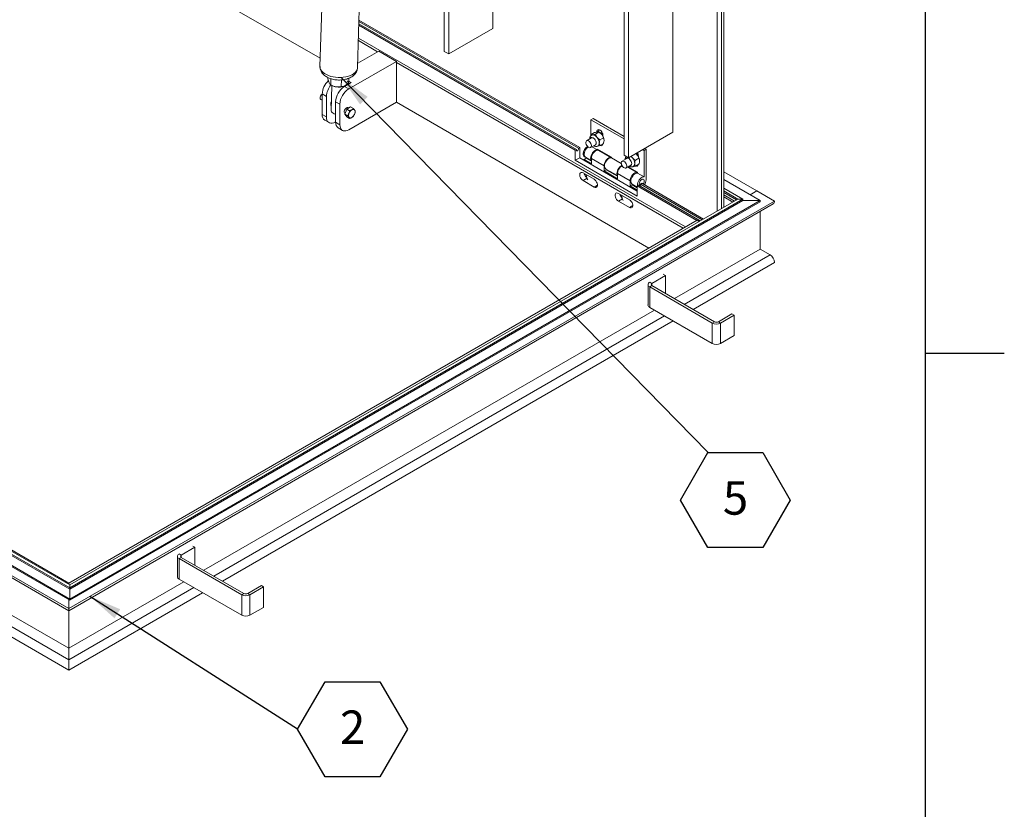
# Model space of a CAD drawing. Units: inches. Extents: x 0.1 to 10.8, y 0.2 to 8.4.
# Drawn here: x 8.4 to 10.8, y 3.2 to 5.1 of the extents above; entities that cross this region are included whole.
import ezdxf

# ---------------------------------------------------------------- set-up
doc = ezdxf.new("R2010")
doc.units = ezdxf.units.IN
doc.header["$MEASUREMENT"] = 0
doc.layers.add('FORMAT', color=7, linetype='Continuous')
doc.layers.add('R_SERIES', color=7, linetype='Continuous')
doc.styles.add('SLDTEXTSTYLE2', font='ARIAL.TTF', dxfattribs={"width": 0.948})
doc.styles.get("Standard").update_dxf_attribs({"font": 'ARIAL.TTF'})
doc.dimstyles.new('SLDDIMSTYLE0', dxfattribs={"dimtxt": 0, "dimasz": 0.080892, "dimexe": 0, "dimexo": 0.0625, "dimgap": 0, "dimtad": 0, "dimtih": 1, "dimtoh": 1, "dimdec": 0, "dimrnd": 1e-09, "dimzin": 0, "dimdsep": 46, "dimlunit": 5, "dimtxsty": 'Standard', "dimsah": 1, "dimcen": 0.09, "dimadec": 0, "dimazin": 0, "dimtfac": 0.080892, "dimtdec": 0, "dimtofl": 0, "dimtmove": 0, "dimatfit": 3, "dimfxl": 0, "dimfrac": 2, "dimtolj": 1, "dimtzin": 0, "dimarcsym": 0})

# ---------------------------------------------------------------- blocks, each defined once
blk = doc.blocks.new('SW_NOTE_9')
at = {"layer": 'R_SERIES', "color": 0}
for p, q in [((0, -0.0013), (0.0684, 0.1172)), ((0.0684, 0.1172), (0.2053, 0.1172)), ((0.2053, 0.1172), (0.2738, -0.0013)), ((0.0684, -0.1199), (0, -0.0013)), ((0.2738, -0.0013), (0.2053, -0.1199)), ((0.2053, -0.1199), (0.0684, -0.1199))]:
    blk.add_line(p, q, dxfattribs=at)
at = {"layer": 'R_SERIES', "color": 0, "insert": (0.1373, 0.0457), "char_height": 0.0833, "attachment_point": 2, "style": 'SLDTEXTSTYLE2'}
blk.add_mtext('2', dxfattribs=at)
blk = doc.blocks.new('SW_NOTE_11')
at = {"layer": 'FORMAT', "color": 0}
for p, q in [((-0.0684, -0.1199), (0, -0.0013)), ((0, -0.0013), (0.1369, -0.0013)), ((0.1369, -0.0013), (0.2053, -0.1199)), ((0, -0.2384), (-0.0684, -0.1199)), ((0.2053, -0.1199), (0.1369, -0.2384)), ((0.1369, -0.2384), (0, -0.2384))]:
    blk.add_line(p, q, dxfattribs=at)
at = {"layer": 'FORMAT', "color": 0, "insert": (0.0688, -0.0728), "char_height": 0.0833, "attachment_point": 2, "style": 'SLDTEXTSTYLE2'}
blk.add_mtext('5', dxfattribs=at)

msp = doc.modelspace()

# ---------------------------------------------------------------- linework, layer by layer
at = {"color": 8, "linetype": 'Continuous', "lineweight": 0}
msp.add_line((10.6299, 0.3921), (10.6299, 8.1921), dxfattribs=at)
at = {"color": 7, "linetype": 'Continuous', "lineweight": 15}
for p, q in [((9.4298, 5.045), (9.4298, 6.5968)), ((9.4409, 5.0386), (9.4409, 6.5904)), ((9.5513, 6.5266), (9.5513, 5.1024)), ((10.1213, 6.4846), (10.1213, 4.6528)), ((10.1268, 6.4878), (10.1268, 4.656)), ((10.1102, 6.4783), (10.1102, 4.6464)), ((9.9997, 6.3953), (9.9997, 4.8435)), ((9.8782, 4.7861), (9.8782, 6.3379)), ((9.8893, 4.7797), (9.8893, 6.3315)), ((8.4928, 5.39), (9.1204, 5.0277)), ((9.1297, 5.34), (9.1198, 5.0073)), ((9.2135, 5.0045), (9.2234, 5.3372)), ((9.2167, 5.1104), (9.7565, 4.7988)), ((9.2168, 5.1139), (9.7596, 4.8006)), ((9.2169, 5.1195), (9.7645, 4.8034)), ((9.217, 5.123), (9.7676, 4.8052)), ((9.5513, 5.1024), (9.4409, 5.0386)), ((9.2155, 5.0718), (9.2635, 5.044)), ((9.2157, 5.078), (10.0314, 4.6071)), ((9.2157, 5.078), (10.0314, 4.6071)), ((9.2662, 5.0456), (9.2138, 5.0153)), ((9.3104, 5.0201), (9.2662, 5.0456)), ((9.4298, 5.045), (9.4409, 5.0386)), ((9.3104, 5.0201), (9.1916, 4.9514)), ((9.3104, 4.918), (9.3104, 5.0201)), ((9.3104, 5.017), (10.0259, 4.6039)), ((9.1396, 4.9796), (9.1395, 4.9764)), ((9.1459, 4.962), (9.1479, 4.9607)), ((9.147, 4.9767), (9.1465, 4.9617)), ((9.1732, 4.9739), (9.1727, 4.9572)), ((9.1975, 4.9671), (9.1809, 4.9576)), ((9.1921, 4.9781), (9.1918, 4.9675)), ((9.1919, 4.9704), (9.1975, 4.9671)), ((9.1359, 4.9326), (9.1253, 4.9387)), ((9.1253, 4.9387), (9.1253, 4.8876)), ((9.1497, 4.9597), (9.1478, 4.8974)), ((9.1809, 4.9575), (9.1809, 4.9587)), ((9.1916, 4.9514), (9.1809, 4.9576)), ((9.1827, 4.9597), (9.1827, 4.9597)), ((9.1202, 4.9272), (9.1204, 4.9267)), ((9.1217, 4.9252), (9.1253, 4.9231)), ((9.1359, 4.9326), (9.1359, 4.8815)), ((9.1695, 4.9132), (9.1589, 4.9193)), ((9.1589, 4.9193), (9.1589, 4.8683)), ((9.1695, 4.9132), (9.1695, 4.8621)), ((9.1916, 4.8494), (9.3104, 4.918)), ((9.3104, 4.918), (9.9402, 4.5545)), ((9.1359, 4.8815), (9.1253, 4.8876)), ((9.1473, 4.9104), (9.1482, 4.9099)), ((9.1809, 4.891), (9.1825, 4.8901)), ((9.1866, 4.9008), (9.1819, 4.8884)), ((9.1888, 4.8845), (9.1819, 4.8884)), ((9.1819, 4.8884), (9.1866, 4.8816)), ((9.1962, 4.9063), (9.1866, 4.9008)), ((9.1935, 4.8968), (9.1866, 4.9008)), ((9.191, 4.9033), (9.1883, 4.9048)), ((9.1924, 4.8916), (9.1913, 4.8889)), ((9.2031, 4.9023), (9.1962, 4.9063)), ((9.2001, 4.8997), (9.198, 4.8985)), ((9.2067, 4.8977), (9.2057, 4.8992)), ((9.2057, 4.8876), (9.2067, 4.8903)), ((9.1317, 4.8733), (9.1423, 4.8672)), ((9.158, 4.8688), (9.1589, 4.8693)), ((9.1695, 4.8621), (9.1589, 4.8683)), ((9.1935, 4.8776), (9.1866, 4.8816)), ((9.1913, 4.8814), (9.1924, 4.8799)), ((9.198, 4.8794), (9.2001, 4.8806)), ((9.8009, 4.8774), (9.7958, 4.8745)), ((9.7958, 4.8745), (9.7958, 4.8365)), ((9.8782, 4.8269), (9.7958, 4.8745)), ((9.8782, 4.8328), (9.8009, 4.8774)), ((9.1653, 4.8539), (9.1759, 4.8478)), ((9.796, 4.8374), (9.8047, 4.8424)), ((9.8071, 4.8384), (9.8157, 4.8434)), ((9.8154, 4.8475), (9.8103, 4.8446)), ((9.8103, 4.8446), (9.8103, 4.8436)), ((9.8154, 4.8475), (9.8154, 4.8435)), ((9.8174, 4.8424), (9.8157, 4.8434)), ((9.823, 4.8416), (9.8246, 4.8404)), ((9.823, 4.8408), (9.825, 4.8393)), ((9.9997, 4.8435), (9.8893, 4.7797)), ((9.7972, 4.8292), (9.7849, 4.8221)), ((9.8181, 4.8246), (9.8268, 4.8296)), ((9.8181, 4.8099), (9.8268, 4.8149)), ((9.8255, 4.8337), (9.8255, 4.8358)), ((9.7596, 4.8006), (9.7565, 4.7988)), ((9.7565, 4.7988), (9.7565, 4.7733)), ((9.7676, 4.8052), (9.7645, 4.8034)), ((9.7676, 4.7796), (9.7676, 4.8052)), ((9.7947, 4.8052), (9.807, 4.8123)), ((9.8119, 4.7994), (9.7983, 4.8073)), ((9.8119, 4.7994), (9.8119, 4.8014)), ((9.8119, 4.8014), (9.8466, 4.7814)), ((9.8466, 4.7798), (9.8157, 4.7976)), ((9.817, 4.7969), (9.817, 4.7985)), ((9.9114, 4.7897), (9.9134, 4.7882)), ((9.9284, 4.798), (9.9246, 4.8002)), ((9.9334, 4.8009), (9.9284, 4.798)), ((9.9284, 4.798), (9.9284, 4.7322)), ((9.9334, 4.8009), (9.9297, 4.8031)), ((9.9334, 4.7244), (9.9334, 4.8009)), ((9.7676, 4.7796), (9.7565, 4.7733)), ((9.7565, 4.7733), (9.9112, 4.684)), ((9.9112, 4.6967), (9.7676, 4.7796)), ((9.7839, 4.7783), (9.7788, 4.7754)), ((9.7788, 4.7754), (9.7788, 4.7732)), ((9.7788, 4.7754), (9.7969, 4.7649)), ((9.7798, 4.7823), (9.782, 4.781)), ((9.782, 4.781), (9.7969, 4.7724)), ((9.7839, 4.7783), (9.7969, 4.7708)), ((9.8285, 4.7594), (9.7969, 4.7777)), ((9.7969, 4.7649), (9.7969, 4.7777)), ((9.8466, 4.7814), (9.8466, 4.7794)), ((9.8714, 4.765), (9.8466, 4.7794)), ((9.8856, 4.7782), (9.8733, 4.7711)), ((9.8782, 4.7861), (9.8893, 4.7797)), ((9.9065, 4.7736), (9.9152, 4.7786)), ((9.9139, 4.7827), (9.9139, 4.7848)), ((9.8035, 4.7259), (9.7759, 4.7418)), ((9.8285, 4.7594), (9.8285, 4.7467)), ((9.8336, 4.7496), (9.8285, 4.7467)), ((9.8285, 4.7467), (9.8616, 4.7275)), ((9.8328, 4.7516), (9.8616, 4.735)), ((9.8336, 4.7512), (9.8336, 4.7496)), ((9.8336, 4.7496), (9.8616, 4.7334)), ((9.8616, 4.7275), (9.8616, 4.7403)), ((9.8932, 4.7221), (9.8616, 4.7403)), ((9.8831, 4.7542), (9.8954, 4.7613)), ((9.9121, 4.742), (9.887, 4.7564)), ((9.8884, 4.7572), (9.9122, 4.7435)), ((9.9065, 4.7589), (9.9152, 4.7638)), ((9.9122, 4.7435), (9.9122, 4.7415)), ((9.9284, 4.7322), (9.9122, 4.7415)), ((10.1268, 4.7449), (10.2095, 4.6972)), ((9.7859, 4.7284), (9.7759, 4.7227)), ((9.7759, 4.7227), (9.8035, 4.7067)), ((9.8932, 4.7221), (9.8932, 4.7093)), ((9.9223, 4.7159), (9.9192, 4.7141)), ((9.9223, 4.7159), (10.0764, 4.6269)), ((10.1268, 4.7253), (10.2174, 4.673)), ((9.8118, 4.7115), (9.8035, 4.7067)), ((9.8983, 4.7122), (9.8932, 4.7093)), ((9.8932, 4.7093), (9.9112, 4.6989)), ((9.8983, 4.7138), (9.8983, 4.7122)), ((9.8983, 4.7122), (9.9112, 4.7048)), ((9.8985, 4.7138), (9.9112, 4.7064)), ((9.9106, 4.7068), (9.9092, 4.706)), ((9.9143, 4.7113), (9.9112, 4.7095)), ((9.9112, 4.7095), (10.06, 4.6236)), ((9.9112, 4.684), (9.9112, 4.7095)), ((9.9143, 4.7113), (10.0684, 4.6223)), ((9.9192, 4.7141), (10.0733, 4.6251)), ((10.1268, 4.7041), (10.1746, 4.6765)), ((10.1268, 4.6969), (10.1622, 4.6765)), ((10.1268, 4.6931), (10.1589, 4.6745)), ((10.2095, 4.6972), (10.1925, 4.6873)), ((10.2537, 4.6717), (10.2095, 4.6972)), ((10.2537, 4.6717), (8.4929, 3.6552)), ((10.1622, 4.6765), (8.4956, 3.7143)), ((10.1746, 4.6765), (8.4956, 3.7072)), ((10.1746, 4.673), (8.4956, 3.7037)), ((10.2174, 4.673), (8.4956, 3.679)), ((10.2174, 4.6701), (8.4956, 3.6761)), ((9.8919, 4.6748), (9.8643, 4.6908)), ((9.8743, 4.6774), (9.8643, 4.6717)), ((9.8643, 4.6717), (9.8919, 4.6557)), ((10.1268, 4.6875), (10.1541, 4.6718)), ((10.1268, 4.6823), (10.1495, 4.6691)), ((10.1622, 4.6765), (10.1746, 4.6765)), ((10.1746, 4.673), (10.1746, 4.6765)), ((10.2174, 4.673), (10.1746, 4.673)), ((10.2174, 4.6701), (10.2174, 4.673)), ((8.4929, 3.6499), (10.2505, 4.6645)), ((9.9002, 4.6605), (9.8919, 4.6557)), ((10.2178, 4.552), (10.2178, 4.6457)), ((8.4929, 3.6552), (6.8135, 4.6246)), ((8.4956, 3.679), (6.8498, 4.6291)), ((8.4956, 3.6761), (6.8498, 4.6262)), ((8.4956, 3.7072), (6.8926, 4.6326)), ((8.4956, 3.7037), (6.8926, 4.6291)), ((8.4956, 3.7143), (6.905, 4.6326)), ((10.0604, 4.6238), (8.4929, 3.7189)), ((10.0655, 4.6209), (8.4954, 3.7144)), ((10.0655, 4.6209), (10.0604, 4.6238)), ((10.0654, 4.6206), (10.0655, 4.6209)), ((6.82, 4.6156), (8.4929, 3.6499)), ((8.4929, 3.7189), (6.9461, 4.6119)), ((10.2178, 4.552), (10.0038, 4.4285)), ((10.2427, 4.5377), (10.2178, 4.552)), ((10.2427, 4.5377), (10.0286, 4.4141)), ((10.2537, 4.5186), (10.0507, 4.4014)), ((9.9816, 4.4859), (9.9478, 4.4664)), ((9.9761, 4.4891), (9.9816, 4.4859)), ((9.9816, 4.4413), (9.9816, 4.4859)), ((9.938, 4.4636), (9.938, 4.4125)), ((9.9423, 4.4695), (9.9478, 4.4664)), ((9.9478, 4.4608), (9.9423, 4.4576)), ((9.9423, 4.4576), (10.0984, 4.3675)), ((9.9423, 4.4066), (9.9423, 4.4576)), ((9.9478, 4.4608), (9.9478, 4.4664)), ((9.9478, 4.4608), (10.1039, 4.3707)), ((9.9541, 4.3998), (8.8299, 3.7508)), ((9.9423, 4.4066), (10.0984, 4.3165)), ((9.9789, 4.3854), (8.8547, 3.7365)), ((10.001, 4.3727), (8.8768, 3.7237)), ((10.1135, 4.3707), (10.1474, 4.3902)), ((10.119, 4.3675), (10.1529, 4.387)), ((10.1474, 4.3902), (10.1529, 4.387)), ((10.1529, 4.336), (10.1529, 4.387)), ((10.0984, 4.3675), (10.1039, 4.3707)), ((10.0984, 4.3165), (10.0984, 4.3675)), ((10.1135, 4.3707), (10.119, 4.3675)), ((10.119, 4.3165), (10.119, 4.3675)), ((10.119, 4.3165), (10.1529, 4.336)), ((8.8077, 3.8082), (8.7739, 3.7887)), ((8.8022, 3.8114), (8.8077, 3.8082)), ((8.8077, 3.7636), (8.8077, 3.8082)), ((8.7641, 3.7859), (8.7641, 3.7349)), ((8.7684, 3.7919), (8.7739, 3.7887)), ((8.7739, 3.7831), (8.7684, 3.7799)), ((8.7739, 3.7831), (8.7739, 3.7887)), ((8.7739, 3.7831), (8.93, 3.693)), ((8.7684, 3.7799), (8.9245, 3.6898)), ((8.7684, 3.7289), (8.7684, 3.7799)), ((8.4929, 3.5562), (8.1669, 3.7444)), ((8.4929, 3.5021), (8.12, 3.7173)), ((8.4929, 3.5276), (8.1421, 3.7301)), ((8.7801, 3.7221), (8.4929, 3.5562)), ((8.4929, 3.7159), (8.4929, 3.7189)), ((8.4956, 3.7072), (8.4956, 3.7143)), ((8.7684, 3.7289), (8.9245, 3.6388)), ((8.9396, 3.693), (8.9735, 3.7125)), ((8.9451, 3.6898), (8.979, 3.7094)), ((8.9735, 3.7125), (8.979, 3.7094)), ((8.979, 3.6583), (8.979, 3.7094)), ((8.805, 3.7078), (8.4929, 3.5276)), ((8.8271, 3.695), (8.4929, 3.5021)), ((8.4956, 3.7072), (8.4956, 3.7037)), ((8.4956, 3.7037), (8.4956, 3.679)), ((8.9245, 3.6898), (8.93, 3.693)), ((8.9245, 3.6388), (8.9245, 3.6898)), ((8.9396, 3.693), (8.9451, 3.6898)), ((8.9451, 3.6388), (8.9451, 3.6898)), ((8.4929, 3.6777), (8.4929, 3.6552)), ((8.4956, 3.6761), (8.4956, 3.679)), ((8.4929, 3.5562), (8.4929, 3.6499)), ((8.9451, 3.6388), (8.979, 3.6583)), ((8.4929, 3.5276), (8.4929, 3.5562))]:
    msp.add_line(p, q, dxfattribs=at)
at = {"color": 7, "linetype": 'Continuous', "lineweight": 15, "flags": 128}
for points in [[(9.2135, 5.0045), (9.2133, 5.0023), (9.2122, 4.9988), (9.2103, 4.9954), (9.2075, 4.9923), (9.204, 4.9894), (9.1998, 4.9868), (9.195, 4.9845), (9.1896, 4.9827), (9.1839, 4.9813), (9.1778, 4.9803), (9.1715, 4.9798), (9.1651, 4.9798), (9.1587, 4.9803), (9.1525, 4.9813), (9.1465, 4.9827), (9.141, 4.9846), (9.1359, 4.9869), (9.1313, 4.9895), (9.1275, 4.9924), (9.1243, 4.9956), (9.122, 4.9989), (9.1205, 5.0024), (9.1198, 5.006), (9.1198, 5.0073)], [(9.1253, 4.9382), (9.1246, 4.9377), (9.1228, 4.9359), (9.1213, 4.9336), (9.1204, 4.9312), (9.1201, 4.9288), (9.1204, 4.9268), (9.1213, 4.9254), (9.1217, 4.9252)], [(9.1589, 4.8887), (9.1588, 4.8887), (9.1553, 4.8896), (9.1524, 4.891), (9.1501, 4.8927), (9.1485, 4.8946), (9.1478, 4.8967), (9.1478, 4.8974)], [(9.186, 4.904), (9.1841, 4.9025), (9.1824, 4.9005), (9.1811, 4.8981), (9.1804, 4.8956), (9.1802, 4.8933), (9.1807, 4.8914), (9.1817, 4.8902), (9.1824, 4.8898)], [(9.1912, 4.9034), (9.1909, 4.9037), (9.1896, 4.9046), (9.1879, 4.9047), (9.186, 4.904)], [(9.158, 4.8688), (9.1541, 4.8669), (9.1504, 4.8659), (9.1469, 4.8658), (9.1438, 4.8665), (9.141, 4.8681), (9.1388, 4.8705), (9.1372, 4.8736), (9.1362, 4.8773), (9.1359, 4.8815)], [(9.1695, 4.8621), (9.1698, 4.8579), (9.1708, 4.8542), (9.1724, 4.8511), (9.1746, 4.8487), (9.1774, 4.8471), (9.1805, 4.8464), (9.184, 4.8465), (9.1877, 4.8475), (9.1916, 4.8494)], [(9.8255, 4.8358), (9.8252, 4.8385), (9.8243, 4.8413), (9.8229, 4.844), (9.821, 4.8464), (9.819, 4.8483), (9.8168, 4.8495), (9.8147, 4.85), (9.8129, 4.8497), (9.8115, 4.8487), (9.8106, 4.8469), (9.8103, 4.8446)], [(9.8157, 4.8499), (9.8157, 4.8498), (9.8154, 4.8475)], [(9.7898, 4.8216), (9.7919, 4.8201), (9.7937, 4.818), (9.7952, 4.8155), (9.7962, 4.8129), (9.7967, 4.8103), (9.7965, 4.808), (9.7958, 4.8062), (9.7945, 4.8051), (9.7928, 4.8047), (9.7908, 4.8052), (9.7888, 4.8064), (9.7868, 4.8082), (9.7851, 4.8105), (9.7838, 4.8131), (9.7831, 4.8158), (9.7829, 4.8182), (9.7834, 4.8203), (9.7844, 4.8217), (9.7859, 4.8225), (9.7878, 4.8225), (9.7898, 4.8216)], [(9.794, 4.8274), (9.7948, 4.8289), (9.7963, 4.8299), (9.7981, 4.8302), (9.8002, 4.8297), (9.8024, 4.8285), (9.8045, 4.8265), (9.8064, 4.8241), (9.8078, 4.8214), (9.8087, 4.8185), (9.809, 4.8158), (9.8087, 4.8135), (9.8078, 4.8117), (9.8064, 4.8107), (9.8045, 4.8103), (9.8038, 4.8104)], [(9.7976, 4.8362), (9.7986, 4.8366), (9.7998, 4.8369)], [(9.8188, 4.8103), (9.819, 4.8102), (9.821, 4.8097), (9.8229, 4.81), (9.8243, 4.8111), (9.8252, 4.8128), (9.8254, 4.8141)], [(9.7645, 4.8034), (9.7648, 4.8023), (9.7647, 4.8009), (9.7641, 4.7994), (9.7632, 4.7981), (9.7621, 4.7972), (9.7609, 4.7968), (9.76, 4.7971), (9.7594, 4.7979), (9.7593, 4.7991), (9.7596, 4.8006)], [(9.7886, 4.8065), (9.7882, 4.8062), (9.7856, 4.8039), (9.7833, 4.8011), (9.7814, 4.7979), (9.7799, 4.7945), (9.779, 4.7911), (9.7788, 4.7879), (9.7791, 4.7851), (9.7801, 4.7828), (9.7817, 4.7812), (9.782, 4.781)], [(9.7969, 4.7727), (9.7963, 4.7735), (9.7953, 4.7758), (9.7949, 4.7786), (9.7952, 4.7818), (9.796, 4.7852), (9.7975, 4.7886), (9.7994, 4.7918), (9.8017, 4.7946), (9.8043, 4.7969), (9.8069, 4.7985), (9.8095, 4.7993), (9.8119, 4.7994)], [(9.8157, 4.7976), (9.8141, 4.7982), (9.8117, 4.7982), (9.8092, 4.7974), (9.8065, 4.7959), (9.8039, 4.7936), (9.8016, 4.7909), (9.7996, 4.7877), (9.7981, 4.7843), (9.7972, 4.7809), (9.7969, 4.7777)], [(9.8239, 4.8132), (9.824, 4.8131), (9.8252, 4.8128)], [(9.9082, 4.7907), (9.9093, 4.7906), (9.9114, 4.7897)], [(9.9094, 4.7914), (9.9114, 4.7905), (9.913, 4.7894)], [(9.8285, 4.7594), (9.8288, 4.7627), (9.8297, 4.7661), (9.8312, 4.7694), (9.8332, 4.7726), (9.8355, 4.7754), (9.8381, 4.7776), (9.8407, 4.7792), (9.8433, 4.78), (9.8457, 4.78), (9.8466, 4.7797)], [(9.8466, 4.7794), (9.8442, 4.7793), (9.8416, 4.7785), (9.839, 4.7768), (9.8364, 4.7746), (9.8341, 4.7717), (9.8322, 4.7685), (9.8307, 4.7651), (9.8299, 4.7617), (9.8296, 4.7585), (9.83, 4.7557), (9.8309, 4.7535), (9.8325, 4.7519), (9.8328, 4.7516)], [(9.8782, 4.7706), (9.8802, 4.7691), (9.8821, 4.767), (9.8836, 4.7645), (9.8846, 4.7618), (9.8851, 4.7593), (9.8849, 4.757), (9.8842, 4.7552), (9.8829, 4.7541), (9.8812, 4.7537), (9.8792, 4.7542), (9.8772, 4.7553), (9.8752, 4.7572), (9.8735, 4.7595), (9.8722, 4.7621), (9.8715, 4.7647), (9.8713, 4.7672), (9.8718, 4.7693), (9.8728, 4.7707), (9.8743, 4.7715), (9.8762, 4.7714), (9.8782, 4.7706)], [(9.8824, 4.7763), (9.8832, 4.7778), (9.8846, 4.7789), (9.8865, 4.7792), (9.8886, 4.7787), (9.8908, 4.7774), (9.8929, 4.7755), (9.8947, 4.7731), (9.8962, 4.7703), (9.8971, 4.7675), (9.8974, 4.7648), (9.8971, 4.7625), (9.8962, 4.7607), (9.8947, 4.7596), (9.8929, 4.7593), (9.8922, 4.7594)], [(9.7759, 4.7418), (9.7735, 4.7428), (9.7714, 4.7429), (9.7696, 4.7421), (9.7683, 4.7406), (9.7677, 4.7383), (9.7677, 4.7356), (9.7683, 4.7326), (9.7696, 4.7296), (9.7714, 4.7268), (9.7735, 4.7244), (9.7759, 4.7227)], [(9.8616, 4.736), (9.8609, 4.7379), (9.8605, 4.7407), (9.8608, 4.7439), (9.8617, 4.7473), (9.8631, 4.7507), (9.8651, 4.7539), (9.8674, 4.7567), (9.8699, 4.759), (9.8726, 4.7606), (9.8728, 4.7607)], [(9.8932, 4.7221), (9.8935, 4.7253), (9.8945, 4.7287), (9.896, 4.7321), (9.8979, 4.7352), (9.9003, 4.738), (9.9028, 4.7403), (9.9055, 4.7418), (9.9081, 4.7426), (9.9104, 4.7426), (9.9121, 4.742)], [(9.9122, 4.7415), (9.9099, 4.7414), (9.9073, 4.7406), (9.9046, 4.739), (9.9021, 4.7367), (9.8998, 4.7338), (9.8978, 4.7306), (9.8964, 4.7272), (9.8955, 4.7239), (9.8952, 4.7207), (9.8956, 4.7178), (9.8966, 4.7156), (9.8981, 4.714), (9.8985, 4.7138)], [(9.9072, 4.7592), (9.9073, 4.7592), (9.9094, 4.7587), (9.9112, 4.759), (9.9127, 4.76), (9.9136, 4.7618), (9.9138, 4.7631)], [(9.9123, 4.7622), (9.9124, 4.7621), (9.9135, 4.7617)], [(9.8035, 4.7067), (9.8058, 4.7058), (9.808, 4.7057), (9.8098, 4.7064), (9.811, 4.708), (9.8117, 4.7102), (9.8117, 4.7129), (9.811, 4.7159), (9.8098, 4.719), (9.808, 4.7218), (9.8058, 4.7241), (9.8035, 4.7259)], [(9.9284, 4.7322), (9.926, 4.7321), (9.9234, 4.7313), (9.9207, 4.7296), (9.9182, 4.7274), (9.9159, 4.7245), (9.914, 4.7213), (9.9125, 4.7179), (9.9116, 4.7145), (9.9114, 4.7113), (9.9115, 4.7096)], [(9.9161, 4.7144), (9.9165, 4.7168), (9.9173, 4.7193), (9.9187, 4.7217), (9.9205, 4.7237), (9.9224, 4.7252), (9.9243, 4.726), (9.9261, 4.7259), (9.9275, 4.7251), (9.9283, 4.7236), (9.9287, 4.7216), (9.9283, 4.7192), (9.9275, 4.7167), (9.9261, 4.7143), (9.9258, 4.7138)], [(9.9224, 4.7252), (9.9205, 4.7237), (9.9187, 4.7217), (9.9173, 4.7193), (9.9165, 4.7168), (9.9161, 4.7144), (9.9165, 4.7123), (9.9173, 4.7108), (9.9187, 4.71)], [(9.9258, 4.7138), (9.9261, 4.7143), (9.9275, 4.7167), (9.9283, 4.7192), (9.9287, 4.7216), (9.9283, 4.7236), (9.9275, 4.7251), (9.9261, 4.7259), (9.9243, 4.726), (9.9224, 4.7252)], [(9.8643, 4.6908), (9.8619, 4.6917), (9.8598, 4.6919), (9.858, 4.6911), (9.8567, 4.6895), (9.8561, 4.6873), (9.8561, 4.6846), (9.8567, 4.6816), (9.858, 4.6786), (9.8598, 4.6758), (9.8619, 4.6734), (9.8643, 4.6717)], [(9.8919, 4.6557), (9.8942, 4.6547), (9.8964, 4.6546), (9.8981, 4.6554), (9.8994, 4.6569), (9.9001, 4.6592), (9.9001, 4.6619), (9.8994, 4.6649), (9.8981, 4.6679), (9.8964, 4.6707), (9.8942, 4.6731), (9.8919, 4.6748)], [(8.4929, 3.6499), (8.4929, 3.6499), (8.4929, 3.6502), (8.4929, 3.6512), (8.4929, 3.6529), (8.4929, 3.6552)], [(8.4929, 3.6552), (8.4929, 3.6529), (8.4929, 3.6512), (8.4929, 3.6502), (8.4929, 3.6499), (8.4929, 3.6499)], [(8.4929, 3.5021), (8.4929, 3.5048), (8.4929, 3.5079), (8.4929, 3.5113), (8.4929, 3.5148), (8.4929, 3.5183), (8.4929, 3.5217), (8.4929, 3.5248), (8.4929, 3.5276)], [(8.4929, 3.5276), (8.4929, 3.5248), (8.4929, 3.5217), (8.4929, 3.5183), (8.4929, 3.5148), (8.4929, 3.5113), (8.4929, 3.5079), (8.4929, 3.5048), (8.4929, 3.5021)]]:
    msp.add_lwpolyline(points, dxfattribs=at)
at = {"color": 7, "linetype": 'Continuous', "lineweight": 15}
for centre, radius, start, end in [((9.1743, 4.9361), 0.0491, 133.0926, 177), ((9.1847, 4.93), 0.0489, 140.2872, 176.9919), ((9.1302, 4.9294), 0.0103, 118.9809, 192.3662), ((9.1638, 4.9861), 0.03, 237.9272, 261.7101), ((9.2066, 4.9172), 0.0478, 122.4764, 177.5237), ((9.1663, 4.9926), 0.0368, 259.2812, 295.4156), ((9.2172, 4.9111), 0.0478, 122.4764, 177.5237), ((9.1589, 4.9127), 0.0123, 147.9684, 177.631), ((9.1506, 4.9127), 0.00404, 173.1596, 232.9228), ((9.1405, 4.8859), 0.0153, 173.4669, 235.2208), ((9.2016, 4.8851), 0.0109, 160.0313, 199.9687), ((9.2092, 4.8838), 0.0185, 127.2603, 155.1508), ((9.2025, 4.8954), 0.00501, 50.7839, 118.9964), ((9.1889, 4.8954), 0.0185, 307.2604, 335.1507), ((9.1965, 4.894), 0.0109, 340.0313, 19.9687), ((9.1741, 4.8665), 0.0153, 173.4669, 235.2208), ((9.1955, 4.8838), 0.00501, 230.784, 298.9963), ((9.8069, 4.8249), 0.0203, 37.9792, 58.8873), ((9.8198, 4.8372), 0.00538, 54.025, 112.5701), ((9.82, 4.8366), 0.00507, 54.575, 104.9048), ((9.7992, 4.8249), 0.0048, 58.5862, 114.5095), ((9.799, 4.8226), 0.0143, 33.4351, 86.5702), ((9.8044, 4.8161), 0.00464, 304.4376, 2.4555), ((9.7925, 4.8152), 0.024, 2.6392, 39.772), ((9.8085, 4.8155), 0.00791, 306.1034, 5.4486), ((9.8045, 4.8221), 0.024, 2.6392, 39.772), ((9.7841, 4.7885), 0.00758, 173.1437, 235.5439), ((9.8004, 4.7884), 0.0239, 124.5188, 177.6033), ((9.8028, 4.7871), 0.0241, 126.143, 177.4765), ((9.8941, 4.7728), 0.022, 38.4372, 52.2613), ((9.8981, 4.7842), 0.0157, 2.1398, 32.0573), ((9.7863, 4.7872), 0.00758, 173.1437, 235.5439), ((9.8876, 4.7738), 0.0048, 58.5862, 114.5095), ((9.8821, 4.7659), 0.0219, 38.4227, 52.7049), ((9.8928, 4.7651), 0.00464, 304.4376, 2.4555), ((9.8809, 4.7641), 0.024, 2.6392, 39.772), ((9.8969, 4.7645), 0.00791, 306.1034, 5.4486), ((9.8929, 4.7711), 0.024, 2.6392, 39.772), ((9.8852, 4.7394), 0.0236, 120.253, 177.7902), ((9.7974, 4.7447), 0.0189, 194.5895, 230.2127), ((9.8148, 4.7388), 0.0308, 183.2642, 207.8075), ((9.91, 4.7253), 0.0234, 324.8856, 357.6054), ((9.9202, 4.7138), 0.00405, 171.9849, 249.1116), ((9.9146, 4.7125), 0.00484, 315.3998, 19.3314), ((9.8858, 4.6937), 0.0189, 194.5898, 230.2125), ((9.9032, 4.6878), 0.0308, 183.2642, 207.8075), ((10.246, 4.6709), 0.00776, 305.2797, 6.0326), ((10.2297, 4.5175), 0.024, 2.6055, 57.3946), ((9.9444, 4.4635), 0.00629, 116.578, 249.9065), ((9.9488, 4.4636), 0.00297, 110.7832, 249.2157), ((9.9453, 4.4133), 0.00736, 185.695, 245.6249), ((10.1087, 4.3875), 0.0225, 242.61, 297.39), ((10.1087, 4.38), 0.0105, 242.6107, 297.3897), ((10.1087, 4.3364), 0.0225, 242.61, 297.39), ((8.7705, 3.7858), 0.00629, 116.578, 249.9065), ((8.7749, 3.7859), 0.00297, 110.7832, 249.2157), ((8.7714, 3.7356), 0.00736, 185.695, 245.6249), ((8.9348, 3.7098), 0.0225, 242.61, 297.39), ((8.9348, 3.7023), 0.0105, 242.6107, 297.3897), ((8.9348, 3.6587), 0.0225, 242.61, 297.39)]:
    msp.add_arc(centre, radius, start, end, dxfattribs=at)
for points, knots in [([(9.1199, 5.0071), (9.1199, 5.0059), (9.1199, 5.0033), (9.1208, 4.9993), (9.1224, 4.9953), (9.1247, 4.9915), (9.1276, 4.988), (9.1311, 4.9847), (9.1353, 4.9818), (9.1401, 4.9793), (9.1454, 4.9771), (9.151, 4.9755), (9.1568, 4.9743), (9.1628, 4.9736), (9.1689, 4.9735), (9.1749, 4.9738), (9.1808, 4.9746), (9.1865, 4.976), (9.192, 4.9779), (9.1971, 4.9803), (9.2016, 4.9832), (9.2054, 4.9865), (9.2084, 4.9899), (9.2107, 4.9936), (9.2124, 4.9976), (9.2134, 5.0013), (9.2134, 5.0036), (9.2134, 5.0044)], [0, 0, 0, 0, 0.030982, 0.0674, 0.103813, 0.140892, 0.179248, 0.219317, 0.261175, 0.304404, 0.348283, 0.392094, 0.435661, 0.47902, 0.522303, 0.56568, 0.609282, 0.653306, 0.697937, 0.743285, 0.789212, 0.829441, 0.867948, 0.904896, 0.940697, 0.979417, 1, 1, 1, 1]), ([(9.1395, 4.9764), (9.14, 4.9747), (9.1409, 4.9712), (9.1421, 4.9678), (9.1428, 4.9663), (9.1429, 4.966)], [0, 0, 0, 0, 0.432385, 0.879552, 1, 1, 1, 1]), ([(9.1429, 4.966), (9.1436, 4.9649), (9.1448, 4.9627), (9.1459, 4.962), (9.1465, 4.9617)], [0, 0, 0, 0, 0.504001, 1, 1, 1, 1]), ([(9.1465, 4.9617), (9.1483, 4.9607), (9.1519, 4.9586), (9.1564, 4.957), (9.159, 4.9565), (9.1595, 4.9564)], [0, 0, 0, 0, 0.4323855, 0.8795558, 1, 1, 1, 1]), ([(9.1821, 4.9594), (9.1823, 4.9595), (9.1836, 4.9602), (9.1862, 4.962), (9.1892, 4.9648), (9.1911, 4.9667), (9.1918, 4.9675)], [0, 0, 0, 0, 0.048841, 0.400091, 0.764037, 1, 1, 1, 1]), ([(9.1918, 4.9675), (9.1913, 4.9678), (9.1903, 4.9684), (9.189, 4.9702), (9.1883, 4.9716), (9.1882, 4.9718)], [0, 0, 0, 0, 0.432384, 0.879554, 1, 1, 1, 1]), ([(9.1595, 4.9564), (9.1618, 4.9562), (9.1664, 4.9558), (9.1706, 4.9568), (9.1727, 4.9572)], [0, 0, 0, 0, 0.5039999, 1, 1, 1, 1]), ([(9.1727, 4.9572), (9.1738, 4.9572), (9.1758, 4.9572), (9.179, 4.9579), (9.1811, 4.9589), (9.1821, 4.9594)], [0, 0, 0, 0, 0.370533, 0.681056, 1, 1, 1, 1]), ([(9.1888, 4.8845), (9.189, 4.8848), (9.1899, 4.8862), (9.1907, 4.8877), (9.1913, 4.8889)], [0, 0, 0, 0, 0.244669, 1, 1, 1, 1]), ([(9.1924, 4.8916), (9.1925, 4.8918), (9.193, 4.8935), (9.1933, 4.8953), (9.1935, 4.8968)], [0, 0, 0, 0, 0.163371, 1, 1, 1, 1]), ([(9.1935, 4.8968), (9.1942, 4.897), (9.1958, 4.8975), (9.1972, 4.8982), (9.198, 4.8985)], [0, 0, 0, 0, 0.452807, 1, 1, 1, 1]), ([(9.2001, 4.8997), (9.2005, 4.9001), (9.2016, 4.9009), (9.2025, 4.9018), (9.2031, 4.9023)], [0, 0, 0, 0, 0.383102, 1, 1, 1, 1]), ([(9.2031, 4.9023), (9.2033, 4.902), (9.2043, 4.901), (9.2051, 4.9), (9.2057, 4.8992)], [0, 0, 0, 0, 0.244671, 1, 1, 1, 1]), ([(9.2057, 4.8876), (9.2056, 4.8873), (9.2048, 4.8858), (9.2039, 4.8843), (9.2031, 4.8832)], [0, 0, 0, 0, 0.163371, 1, 1, 1, 1]), ([(9.2067, 4.8977), (9.2068, 4.8976), (9.2073, 4.8968), (9.2076, 4.8961), (9.2079, 4.8955)], [0, 0, 0, 0, 0.163377, 1, 1, 1, 1]), ([(9.2079, 4.8955), (9.2078, 4.8951), (9.2076, 4.8933), (9.2071, 4.8916), (9.2067, 4.8903)], [0, 0, 0, 0, 0.244669, 1, 1, 1, 1]), ([(9.1913, 4.8814), (9.1912, 4.8815), (9.1905, 4.8825), (9.1895, 4.8836), (9.1888, 4.8845)], [0, 0, 0, 0, 0.163377, 1, 1, 1, 1]), ([(9.1935, 4.8776), (9.1935, 4.8778), (9.1932, 4.8785), (9.1927, 4.8793), (9.1924, 4.8799)], [0, 0, 0, 0, 0.244672, 1, 1, 1, 1]), ([(9.198, 4.8794), (9.1974, 4.8791), (9.196, 4.8785), (9.1945, 4.878), (9.1935, 4.8776)], [0, 0, 0, 0, 0.383102, 1, 1, 1, 1]), ([(9.2031, 4.8832), (9.2027, 4.8828), (9.2018, 4.8819), (9.2007, 4.8811), (9.2001, 4.8806)], [0, 0, 0, 0, 0.452807, 1, 1, 1, 1]), ([(9.8119, 4.8438), (9.8108, 4.8437), (9.8087, 4.8434), (9.806, 4.8427), (9.8047, 4.8424)], [0, 0, 0, 0, 0.503996, 1, 1, 1, 1]), ([(9.8157, 4.8434), (9.8154, 4.8435), (9.8146, 4.8438), (9.8132, 4.8439), (9.8121, 4.8439), (9.8119, 4.8438)], [0, 0, 0, 0, 0.432385, 0.87955, 1, 1, 1, 1]), ([(9.823, 4.8375), (9.8219, 4.8386), (9.8198, 4.8409), (9.8171, 4.8425), (9.8157, 4.8434)], [0, 0, 0, 0, 0.504003, 1, 1, 1, 1]), ([(9.7976, 4.8362), (9.7976, 4.8362), (9.7968, 4.8359), (9.7955, 4.8346), (9.7939, 4.8325), (9.7929, 4.8301), (9.7926, 4.8281), (9.7926, 4.8269), (9.7926, 4.8266)], [0, 0, 0, 0, 0.000823, 0.237466, 0.464909, 0.693618, 0.934375, 1, 1, 1, 1]), ([(9.795, 4.8339), (9.795, 4.834), (9.7952, 4.8351), (9.7956, 4.8363), (9.796, 4.8374)], [0, 0, 0, 0, 0.086554, 1, 1, 1, 1]), ([(9.796, 4.8374), (9.7964, 4.8372), (9.7971, 4.8369), (9.7986, 4.8368), (9.7996, 4.8369), (9.7998, 4.8369)], [0, 0, 0, 0, 0.432381, 0.87955, 1, 1, 1, 1]), ([(9.7998, 4.8369), (9.8009, 4.837), (9.803, 4.8373), (9.8057, 4.838), (9.8071, 4.8384)], [0, 0, 0, 0, 0.503999, 1, 1, 1, 1]), ([(9.8071, 4.8384), (9.8074, 4.8372), (9.8082, 4.8348), (9.8096, 4.8322), (9.8107, 4.8308), (9.8109, 4.8305)], [0, 0, 0, 0, 0.432381, 0.87955, 1, 1, 1, 1]), ([(9.8109, 4.8305), (9.812, 4.8293), (9.8141, 4.8271), (9.8168, 4.8254), (9.8181, 4.8246)], [0, 0, 0, 0, 0.503996, 1, 1, 1, 1]), ([(9.8181, 4.8246), (9.8178, 4.8235), (9.8168, 4.8207), (9.8166, 4.818), (9.8164, 4.8163)], [0, 0, 0, 0, 0.373022, 1, 1, 1, 1]), ([(9.8164, 4.8163), (9.8164, 4.8161), (9.8164, 4.8141), (9.8171, 4.8119), (9.8179, 4.8102), (9.8181, 4.8099)], [0, 0, 0, 0, 0.066093, 0.80427, 1, 1, 1, 1]), ([(9.8268, 4.8296), (9.8264, 4.8308), (9.8257, 4.8332), (9.8242, 4.8358), (9.8232, 4.8372), (9.823, 4.8375)], [0, 0, 0, 0, 0.432381, 0.87955, 1, 1, 1, 1]), ([(9.8285, 4.8232), (9.8283, 4.8248), (9.8281, 4.8272), (9.8271, 4.8289), (9.8268, 4.8296)], [0, 0, 0, 0, 0.626978, 1, 1, 1, 1]), ([(9.8268, 4.8149), (9.827, 4.8154), (9.8279, 4.8181), (9.8285, 4.821), (9.8285, 4.8231), (9.8285, 4.8232)], [0, 0, 0, 0, 0.19573, 0.933907, 1, 1, 1, 1]), ([(9.8025, 4.8097), (9.8029, 4.8094), (9.8043, 4.8086), (9.8066, 4.8079), (9.8092, 4.8078), (9.8115, 4.8082), (9.8127, 4.8089), (9.8132, 4.8092)], [0, 0, 0, 0, 0.148071, 0.397189, 0.631073, 0.856899, 1, 1, 1, 1]), ([(9.8181, 4.8099), (9.817, 4.8096), (9.8147, 4.809), (9.8128, 4.8087), (9.8119, 4.8085)], [0, 0, 0, 0, 0.517694, 1, 1, 1, 1]), ([(9.9114, 4.7864), (9.9103, 4.7876), (9.9091, 4.789), (9.9075, 4.79), (9.9073, 4.7902)], [0, 0, 0, 0, 0.854943, 1, 1, 1, 1]), ([(9.8834, 4.7829), (9.883, 4.7824), (9.8821, 4.7813), (9.8813, 4.779), (9.881, 4.777), (9.881, 4.7759), (9.881, 4.7756)], [0, 0, 0, 0, 0.224695, 0.556075, 0.904915, 1, 1, 1, 1]), ([(9.8966, 4.784), (9.8966, 4.7839), (9.8971, 4.7827), (9.898, 4.7811), (9.8991, 4.7798), (9.8993, 4.7795)], [0, 0, 0, 0, 0.034292, 0.795074, 1, 1, 1, 1]), ([(9.8993, 4.7795), (9.9004, 4.7783), (9.9025, 4.776), (9.9052, 4.7744), (9.9065, 4.7736)], [0, 0, 0, 0, 0.503996, 1, 1, 1, 1]), ([(9.9065, 4.7736), (9.9062, 4.7725), (9.9052, 4.7696), (9.905, 4.7669), (9.9048, 4.7652)], [0, 0, 0, 0, 0.373022, 1, 1, 1, 1]), ([(9.9048, 4.7652), (9.9048, 4.7651), (9.9048, 4.763), (9.9054, 4.7608), (9.9063, 4.7592), (9.9065, 4.7589)], [0, 0, 0, 0, 0.066093, 0.80427, 1, 1, 1, 1]), ([(9.9152, 4.7786), (9.9148, 4.7798), (9.9141, 4.7821), (9.9126, 4.7848), (9.9116, 4.7861), (9.9114, 4.7864)], [0, 0, 0, 0, 0.432381, 0.87955, 1, 1, 1, 1]), ([(9.9169, 4.7722), (9.9167, 4.7737), (9.9165, 4.7762), (9.9155, 4.7779), (9.9152, 4.7786)], [0, 0, 0, 0, 0.626978, 1, 1, 1, 1]), ([(9.9152, 4.7638), (9.9154, 4.7644), (9.9162, 4.7671), (9.9169, 4.77), (9.9169, 4.772), (9.9169, 4.7722)], [0, 0, 0, 0, 0.19573, 0.933907, 1, 1, 1, 1]), ([(9.8908, 4.7587), (9.8913, 4.7584), (9.8927, 4.7576), (9.895, 4.7569), (9.8976, 4.7568), (9.8999, 4.7572), (9.9011, 4.7579), (9.9016, 4.7582)], [0, 0, 0, 0, 0.148066, 0.397185, 0.631071, 0.856898, 1, 1, 1, 1]), ([(9.9065, 4.7589), (9.9054, 4.7586), (9.9031, 4.758), (9.9012, 4.7577), (9.9003, 4.7575)], [0, 0, 0, 0, 0.517694, 1, 1, 1, 1])]:
    msp.add_open_spline(points, degree=3, knots=knots, dxfattribs=at)
at = {"layer": 'FORMAT'}
for p, q in [((10.6299, 0.3921), (10.6299, 8.1921)), ((10.6299, 4.2921), (10.8268, 4.2921))]:
    msp.add_line(p, q, dxfattribs=at)

# ---------------------------------------------------------------- block references
at = {"layer": 'FORMAT', "color": 8}
msp.add_blockref('SW_NOTE_11', (10.0875, 4.0457), dxfattribs=at)
at = {"layer": 'R_SERIES'}
msp.add_blockref('SW_NOTE_9', (9.064, 3.3555), dxfattribs=at)

# ---------------------------------------------------------------- leaders
at = {"layer": 'FORMAT', "color": 8}
msp.add_leader([(9.1726, 4.9799), (10.0875, 4.0457)], dimstyle='SLDDIMSTYLE0', dxfattribs=at)
at = {"layer": 'R_SERIES'}
msp.add_leader([(8.5461, 3.6859), (9.064, 3.3555)], dimstyle='SLDDIMSTYLE0', dxfattribs=at)

doc.saveas('drawing.dxf')
